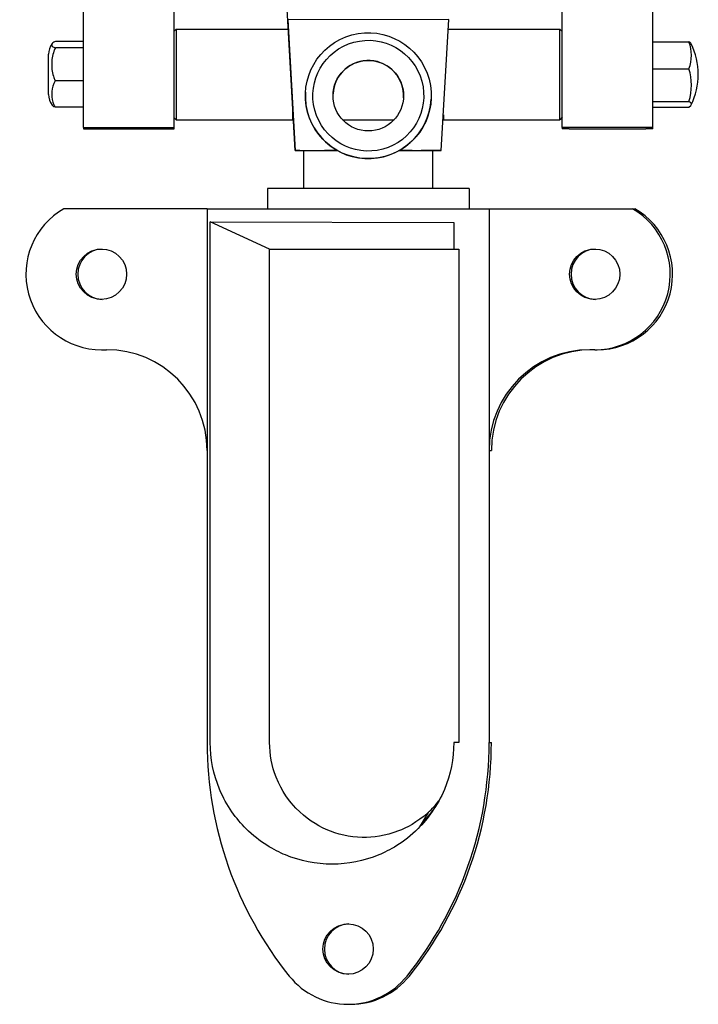
# Model space of a CAD drawing. Units: millimetres. Extents: x 460 to 1733, y 603 to 2357.
# Drawn here: x 1620 to 1687, y 1571 to 1669 of the extents above; entities that cross this region are included whole.
import ezdxf

# ---------------------------------------------------------------- set-up
doc = ezdxf.new("R2010")
doc.units = ezdxf.units.MM
doc.header["$LTSCALE"] = 10
doc.layers.add('Spigoli visibili(ISO)', color=179, linetype='Continuous', lineweight=25, true_color=0x262659)

msp = doc.modelspace()

# ---------------------------------------------------------------- linework, layer by layer
at = {"layer": 'Spigoli visibili(ISO)'}
for p, q in [((1626.412, 1657.928), (1626.412, 1860.656)), ((1635.412, 1657.928), (1635.412, 1860.465)), ((1673.912, 1657.928), (1673.912, 1860.465)), ((1682.912, 1657.928), (1682.912, 1860.656)), ((1647.412, 1655.65), (1646.303, 1675.37)), ((1662.643, 1668.646), (1646.684, 1668.642)), ((1646.684, 1668.642), (1647.412, 1655.65)), ((1646.684, 1668.641), (1646.684, 1668.642)), ((1646.684, 1668.641), (1647.412, 1655.65)), ((1661.912, 1655.65), (1662.643, 1668.646)), ((1635.412, 1667.512), (1635.612, 1667.712)), ((1635.612, 1667.712), (1635.612, 1658.712)), ((1635.612, 1667.712), (1646.733, 1667.712)), ((1662.59, 1667.712), (1673.662, 1667.712)), ((1673.662, 1658.712), (1673.662, 1667.712)), ((1673.912, 1667.462), (1673.662, 1667.712)), ((1626.412, 1666.481), (1623.612, 1666.481)), ((1626.412, 1665.838), (1623.612, 1665.838)), ((1682.912, 1666.451), (1686.486, 1666.451)), ((1622.912, 1665.212), (1622.912, 1661.212)), ((1622.912, 1665.212), (1622.92, 1665.212)), ((1682.912, 1663.768), (1686.486, 1663.768)), ((1626.412, 1662.568), (1623.612, 1662.568)), ((1622.912, 1661.212), (1622.92, 1661.212)), ((1648.425, 1661.447), (1648.425, 1661.447)), ((1626.412, 1659.942), (1623.612, 1659.942)), ((1647.162, 1658.712), (1647.162, 1660.094)), ((1660.906, 1660.745), (1660.906, 1660.745)), ((1682.912, 1660.529), (1686.486, 1660.529)), ((1682.912, 1659.973), (1686.486, 1659.973)), ((1635.412, 1658.912), (1635.612, 1658.712)), ((1662.112, 1659.205), (1662.112, 1658.712)), ((1673.912, 1658.962), (1673.662, 1658.712)), ((1626.412, 1657.928), (1635.412, 1657.928)), ((1626.412, 1657.928), (1626.412, 1657.82)), ((1635.412, 1657.82), (1635.412, 1657.928)), ((1635.612, 1658.712), (1647.162, 1658.712)), ((1647.235, 1658.785), (1647.162, 1658.712)), ((1652.104, 1658.712), (1657.227, 1658.712)), ((1662.086, 1658.738), (1662.112, 1658.712)), ((1662.112, 1658.712), (1673.662, 1658.712)), ((1673.912, 1657.928), (1673.912, 1657.82)), ((1682.912, 1657.928), (1673.912, 1657.928)), ((1682.912, 1657.82), (1682.912, 1657.928)), ((1626.412, 1657.82), (1627.112, 1657.82)), ((1627.112, 1657.82), (1634.712, 1657.82)), ((1627.112, 1657.82), (1627.112, 1657.82)), ((1634.712, 1657.82), (1634.712, 1657.82)), ((1634.712, 1657.82), (1635.412, 1657.82)), ((1674.612, 1657.82), (1673.912, 1657.82)), ((1674.612, 1657.82), (1674.612, 1657.82)), ((1674.612, 1657.82), (1682.212, 1657.82)), ((1682.212, 1657.82), (1682.212, 1657.82)), ((1682.912, 1657.82), (1682.212, 1657.82)), ((1647.412, 1655.65), (1647.412, 1655.65)), ((1647.861, 1655.65), (1647.412, 1655.65)), ((1647.412, 1655.65), (1647.412, 1655.65)), ((1647.412, 1655.65), (1647.412, 1655.649)), ((1647.412, 1655.65), (1647.412, 1655.65)), ((1647.412, 1655.65), (1651.598, 1655.65)), ((1647.861, 1655.65), (1647.867, 1655.65)), ((1647.867, 1655.65), (1649.415, 1655.65)), ((1648.262, 1651.876), (1648.262, 1655.649)), ((1649.415, 1655.65), (1649.415, 1655.65)), ((1649.415, 1655.649), (1650.318, 1655.649)), ((1657.733, 1655.65), (1661.912, 1655.65)), ((1659.006, 1655.649), (1659.909, 1655.649)), ((1659.909, 1655.65), (1661.458, 1655.65)), ((1659.909, 1655.65), (1659.909, 1655.65)), ((1661.912, 1655.649), (1659.909, 1655.649)), ((1661.062, 1651.876), (1661.062, 1655.649)), ((1661.458, 1655.65), (1661.912, 1655.65)), ((1661.912, 1655.65), (1661.912, 1655.65)), ((1661.912, 1655.649), (1661.912, 1655.65)), ((1664.662, 1651.876), (1644.662, 1651.876)), ((1644.662, 1651.876), (1644.662, 1649.876)), ((1664.662, 1651.876), (1664.662, 1649.876)), ((1638.676, 1649.876), (1624.449, 1649.876)), ((1638.676, 1649.876), (1666.651, 1649.876)), ((1638.676, 1649.876), (1638.676, 1596.876)), ((1638.676, 1649.876), (1638.676, 1625.876)), ((1666.651, 1649.876), (1666.651, 1596.876)), ((1666.651, 1649.876), (1680.878, 1649.876)), ((1666.651, 1649.876), (1666.651, 1625.876)), ((1680.878, 1649.876), (1681.107, 1649.876)), ((1638.982, 1596.876), (1638.982, 1648.57)), ((1644.872, 1645.876), (1638.982, 1648.57)), ((1638.982, 1648.57), (1663.145, 1648.5)), ((1663.145, 1648.5), (1663.145, 1645.876)), ((1644.872, 1596.876), (1644.872, 1645.876)), ((1644.872, 1645.876), (1663.145, 1645.876)), ((1663.145, 1645.876), (1663.651, 1645.876)), ((1663.651, 1645.876), (1663.651, 1596.876)), ((1628.187, 1635.876), (1628.684, 1635.876)), ((1677.14, 1635.876), (1676.643, 1635.876)), ((1677.14, 1635.876), (1677.369, 1635.876)), ((1666.651, 1625.876), (1666.88, 1625.876)), ((1666.662, 1625.876), (1666.662, 1596.876)), ((1663.651, 1596.876), (1663.145, 1596.876)), ((1666.651, 1596.876), (1666.88, 1596.876)), ((1652.664, 1570.89), (1652.893, 1570.89))]:
    msp.add_line(p, q, dxfattribs=at)
msp.add_circle((1654.666, 1661.097), 3.5, dxfattribs=at)
for centre, radius, start, end in [((1625.24, 1665.012), 2.328, 147.43244, 175.07166), ((1680.468, 1663.212), 6.943, 334.04029, 25.95971), ((1654.665, 1661.092), 3.5, 356.81922, 176.74179), ((1625.24, 1661.412), 2.328, 184.92834, 212.56756)]:
    msp.add_arc(centre, radius, start, end, dxfattribs=at)
for centre, major_axis, ratio in [((1654.666, 1661.096), (6.033, 1.631), 1), ((1654.666, 1661.097), (5.309, 1.435), 1), ((1628.187, 1643.376), (0, -2.5), 0.999133), ((1677.14, 1643.376), (0, -2.5), 0.999133), ((1652.664, 1576.376), (0, -2.5), 0.999133)]:
    msp.add_ellipse(centre, major_axis=major_axis, ratio=ratio, dxfattribs=at)
for centre, major_axis, ratio, start_param, end_param in [((1680.468, 1666.173), (6.262, 0), 0.16045, 0.077959, 0.28026), ((1680.468, 1665.109), (6.262, 0), 0.77458, 6.002925, 6.563445), ((1680.468, 1662.148), (6.262, 0), 0.93503, 6.002925, 6.563445), ((1654.665, 1661.096), (6.24, -0.351), 1, 3.141593, 6.283185), ((1680.468, 1660.251), (6.262, 0), 0.16045, 6.002925, 6.563445), ((1654.662, 1655.646), (-6.4, 0), 0.000675, 5.211402, 5.458339), ((1654.662, 1655.646), (-6.4, 0), 0.000675, 3.966363, 4.212087), ((1628.187, 1643.376), (0, -7.5), 0.999133, 3.663907, 6.283185), ((1677.14, 1643.376), (0, -7.5), 0.999133, 0, 2.619278), ((1677.369, 1643.376), (0, -7.5), 0.999133, 0, 2.619278), ((1628.333, 1643.376), (0, 2.5), 0.999133, 0.029171, 3.112422), ((1677.285, 1643.376), (0, 2.5), 0.999133, 0.029171, 3.112422), ((1628.684, 1625.876), (0, 10), 0.999133, 4.712389, 6.283185), ((1676.643, 1625.876), (0, 10), 0.999133, 0, 1.570796), ((1676.872, 1625.876), (0, 10), 0.999133, 0, 1.570796), ((1675.679, 1596.876), (0, -37.036), 0.999133, 4.712389, 5.388635), ((1629.648, 1596.876), (0, 37.036), 0.999133, 4.036143, 4.712389), ((1629.877, 1596.876), (0, -37.036), 0.999133, 0.89455, 1.570796), ((1654.261, 1596.876), (0, 9.414), 0.9974, 3.884077, 4.049569), ((1652.809, 1576.376), (0, 2.5), 0.999133, 0.029171, 3.112422), ((1652.664, 1578.39), (0, -7.5), 0.999133, 5.388635, 7.177735), ((1652.893, 1578.39), (0, -7.5), 0.999133, 0, 0.89455)]:
    msp.add_ellipse(centre, major_axis=major_axis, ratio=ratio, start_param=start_param, end_param=end_param, dxfattribs=at)
for points, knots in [([(1623.612, 1666.481), (1623.555, 1666.46), (1623.503, 1666.438), (1623.315, 1666.34), (1623.245, 1666.242), (1623.245, 1666.077), (1623.315, 1665.979), (1623.503, 1665.881), (1623.555, 1665.859), (1623.612, 1665.838)], [0.5585056, 0.5585056, 0.5585056, 0.5585056, 0.5935707, 0.5935707, 0.7263998, 0.7263998, 0.8592289, 0.8592289, 0.894294, 0.894294, 0.894294, 0.894294]), ([(1623.612, 1665.838), (1623.555, 1665.731), (1623.503, 1665.616), (1623.315, 1665.118), (1623.245, 1664.621), (1623.245, 1663.785), (1623.315, 1663.288), (1623.503, 1662.79), (1623.555, 1662.675), (1623.612, 1662.568)], [0.5585056, 0.5585056, 0.5585056, 0.5585056, 0.5935707, 0.5935707, 0.7263998, 0.7263998, 0.8592289, 0.8592289, 0.894294, 0.894294, 0.894294, 0.894294]), ([(1623.612, 1662.568), (1623.555, 1662.482), (1623.503, 1662.39), (1623.315, 1661.99), (1623.245, 1661.591), (1623.245, 1660.919), (1623.315, 1660.52), (1623.503, 1660.121), (1623.555, 1660.028), (1623.612, 1659.942)], [0.5585056, 0.5585056, 0.5585056, 0.5585056, 0.5935707, 0.5935707, 0.7263998, 0.7263998, 0.8592289, 0.8592289, 0.894294, 0.894294, 0.894294, 0.894294]), ([(1623.612, 1659.942), (1623.555, 1659.963), (1623.503, 1659.986), (1623.375, 1660.052), (1623.315, 1660.106), (1623.28, 1660.159)], [0.5585056, 0.5585056, 0.5585056, 0.5585056, 0.5935707, 0.5935707, 0.6725479, 0.6725479, 0.6725479, 0.6725479]), ([(1663.145, 1596.876), (1663.145, 1595.287), (1662.826, 1593.699), (1661.533, 1590.593), (1660.572, 1589.307), (1658.19, 1586.917), (1656.722, 1586.152), (1654.225, 1585.115), (1652.655, 1584.804), (1649.478, 1584.802), (1647.909, 1585.111), (1645.343, 1586.177), (1643.896, 1586.961), (1641.585, 1589.276), (1640.604, 1590.561), (1639.299, 1593.706), (1638.982, 1595.291), (1638.982, 1596.876)], [0, 0, 0, 0, 0.476635, 0.476635, 1.009435, 1.009435, 1.802211, 1.802211, 2.941219, 2.941219, 4.082414, 4.082414, 4.927151, 4.927151, 5.496817, 5.496817, 5.992763, 5.992763, 5.992763, 5.992763]), ([(1660.609, 1589.937), (1659.515, 1588.93), (1658.42, 1588.397), (1656.387, 1587.602), (1655.148, 1587.441), (1652.824, 1587.49), (1651.615, 1587.758), (1649.536, 1588.676), (1648.465, 1589.333), (1646.881, 1590.992), (1646.079, 1592), (1645.092, 1594.538), (1644.872, 1595.707), (1644.872, 1596.876)], [0.000307, 0.000307, 0.000307, 0.000307, 0.447361, 0.447361, 1.211326, 1.211326, 2.077744, 2.077744, 2.802546, 2.802546, 3.245038, 3.245038, 3.577592, 3.577592, 3.577592, 3.577592]), ([(1660.611, 1589.939), (1660.61, 1589.937), (1660.609, 1589.936), (1660.608, 1589.935), (1660.345, 1589.498), (1660.076, 1589.057), (1659.813, 1588.63)], [-0.009213, -0.009213, -0.009213, -0.009213, 0, 0, 0, 3.192814, 3.192814, 3.192814, 3.192814]), ([(1659.817, 1588.634), (1660.013, 1588.832), (1660.202, 1589.036), (1660.384, 1589.247), (1660.566, 1589.459), (1660.741, 1589.678), (1660.908, 1589.902), (1661.032, 1590.068), (1661.151, 1590.238), (1661.266, 1590.411)], [0.6095681, 0.6095681, 0.6095681, 0.6095681, 0.6934243, 0.6934243, 0.6934243, 0.7778004, 0.7778004, 0.7778004, 0.8401919, 0.8401919, 0.8401919, 0.8401919])]:
    msp.add_open_spline(points, degree=3, knots=knots, dxfattribs=at)
msp.add_open_spline([(1659.813, 1588.63), (1659.814, 1588.632), (1659.816, 1588.633), (1659.817, 1588.634)], degree=3, dxfattribs=at)

doc.saveas('drawing.dxf')
